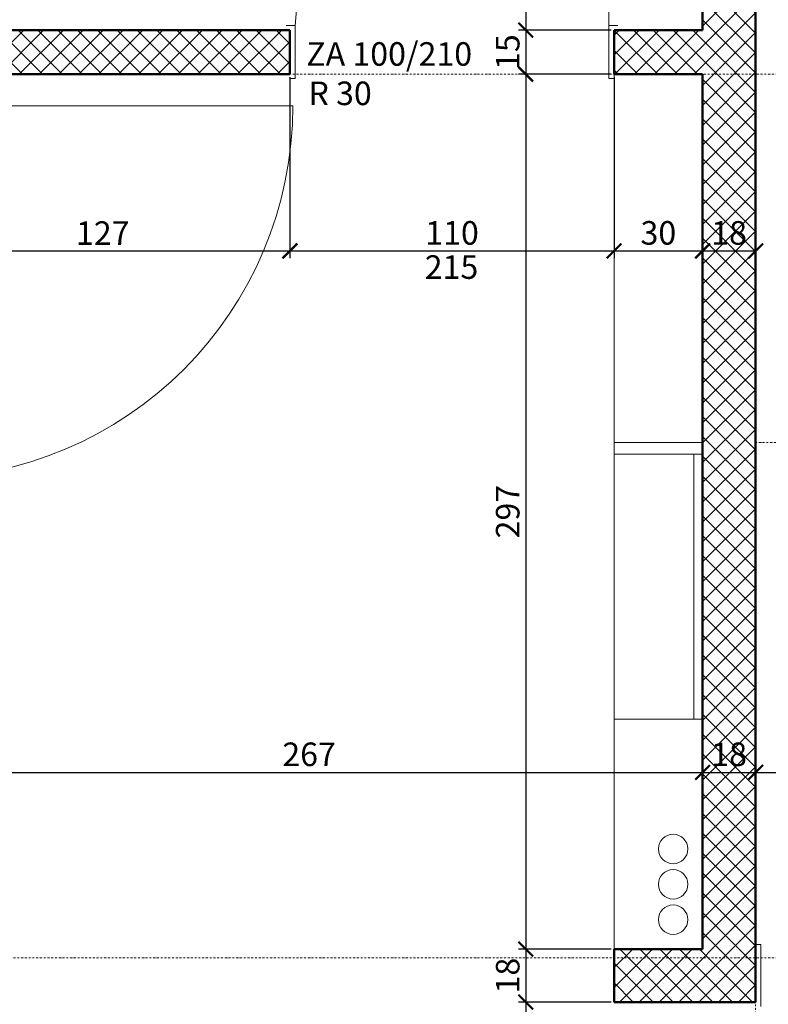
# Model space of a CAD drawing. Units: millimetres. Extents: x -7926 to 76074, y -2195 to 77810.
# Drawn here: x 18277 to 20817, y 58953 to 62295 of the extents above; entities that cross this region are included whole.
import ezdxf

# ---------------------------------------------------------------- set-up
doc = ezdxf.new("R2010")
doc.units = ezdxf.units.MM
doc.header["$LTSCALE"] = 0.5
doc.linetypes.add('STRICHPUNKT', pattern=[25.4, 12.7, -6.35, 0, -6.35])
for name, color, linetype, lineweight in [('A_ACHSENRASTER', 7, 'STRICHPUNKT', 18), ('A_BEMASSUNG', 7, 'Continuous', 18), ('A_DECKE', 7, 'Continuous', 20), ('A_EINRICHTUNG', 7, 'Continuous', 15), ('A_TEXT18', 7, 'Continuous', 18), ('A_TUEREN', 7, 'Continuous', 15), ('A_WT_BETON', 7, 'Continuous', 50), ('A_WT_BETON_SCHRAF', 7, 'Continuous', 13)]:
    doc.layers.add(name, color=color, linetype=linetype, lineweight=lineweight)
doc.styles.get("Standard").update_dxf_attribs({"font": 'arial.ttf'})
doc.dimstyles.new('Kopie von Klinik St. Urban', dxfattribs={"dimtxt": 80, "dimasz": 50, "dimexe": 25, "dimexo": 10, "dimgap": 10, "dimtad": 1, "dimlfac": 0.1, "dimtxsty": 'Standard', "dimblk": 'ARCHTICK', "dimcen": 25, "dimclrt": 256, "dimadec": 0, "dimazin": 0, "dimtfac": 1, "dimtmove": 0, "dimatfit": 3, "dimldrblk": 'ARCHTICK', "dimfxl": 1, "dimarcsym": 0})

# ---------------------------------------------------------------- blocks, each defined once
blk = doc.blocks.new('_ArchTick')
at = {"color": 0, "linetype": 'ByBlock', "const_width": 0.15}
blk.add_lwpolyline([(-0.5, -0.5), (0.5, 0.5)], dxfattribs=at)
blk = doc.blocks.new('*D93')
at = {"layer": 'A_BEMASSUNG', "color": 0, "lineweight": -2, "transparency": 16777216}
for p, q in [((17923.9, 60710.1), (17923.9, 59715.1)), ((20593.9, 59150.1), (20593.9, 59765.1)), ((17923.9, 59740.1), (20593.9, 59740.1))]:
    blk.add_line(p, q, dxfattribs=at)
at = {"layer": 'Defpoints', "color": 0, "transparency": 16777216}
for p in [(17923.9, 60720.1), (20593.9, 59740.1), (20593.9, 59140.1)]:
    blk.add_point(p, dxfattribs=at)
at = {"layer": 'A_BEMASSUNG', "color": 0, "lineweight": -2, "transparency": 16777216, "xscale": 50, "yscale": 50, "zscale": 50, "rotation": 180}
blk.add_blockref('_ArchTick', (17923.9, 59740.1), dxfattribs=at)
at = {"layer": 'A_BEMASSUNG', "color": 0, "lineweight": -2, "transparency": 16777216, "xscale": 50, "yscale": 50, "zscale": 50}
blk.add_blockref('_ArchTick', (20593.9, 59740.1), dxfattribs=at)
at = {"layer": 'A_BEMASSUNG', "transparency": 16777216, "insert": (19258.9, 59791), "char_height": 80, "attachment_point": 5}
blk.add_mtext('267', dxfattribs=at)
blk = doc.blocks.new('*D94')
at = {"layer": 'A_BEMASSUNG', "color": 0, "lineweight": -2, "transparency": 16777216}
for p, q in [((20593.9, 59150.1), (20593.9, 59765.1)), ((20773.9, 58970.1), (20773.9, 59765.1)), ((20593.9, 59740.1), (20773.9, 59740.1))]:
    blk.add_line(p, q, dxfattribs=at)
at = {"layer": 'Defpoints', "color": 0, "transparency": 16777216}
for p in [(20773.9, 59740.1), (20593.9, 59140.1), (20773.9, 58960.1)]:
    blk.add_point(p, dxfattribs=at)
at = {"layer": 'A_BEMASSUNG', "color": 0, "lineweight": -2, "transparency": 16777216, "xscale": 50, "yscale": 50, "zscale": 50, "rotation": 180}
blk.add_blockref('_ArchTick', (20593.9, 59740.1), dxfattribs=at)
at = {"layer": 'A_BEMASSUNG', "color": 0, "lineweight": -2, "transparency": 16777216, "xscale": 50, "yscale": 50, "zscale": 50}
blk.add_blockref('_ArchTick', (20773.9, 59740.1), dxfattribs=at)
at = {"layer": 'A_BEMASSUNG', "transparency": 16777216, "insert": (20683.9, 59791), "char_height": 80, "attachment_point": 5}
blk.add_mtext('18', dxfattribs=at)
blk = doc.blocks.new('*D95')
at = {"layer": 'A_BEMASSUNG', "color": 0, "lineweight": -2, "transparency": 16777216}
for p, q in [((20773.9, 58970.1), (20773.9, 59765.1)), ((22113.9, 59150.1), (22113.9, 59765.1)), ((20773.9, 59740.1), (22113.9, 59740.1))]:
    blk.add_line(p, q, dxfattribs=at)
at = {"layer": 'Defpoints', "color": 0, "transparency": 16777216}
for p in [(22113.9, 59740.1), (22113.9, 59140.1), (20773.9, 58960.1)]:
    blk.add_point(p, dxfattribs=at)
at = {"layer": 'A_BEMASSUNG', "color": 0, "lineweight": -2, "transparency": 16777216, "xscale": 50, "yscale": 50, "zscale": 50, "rotation": 180}
blk.add_blockref('_ArchTick', (20773.9, 59740.1), dxfattribs=at)
at = {"layer": 'A_BEMASSUNG', "color": 0, "lineweight": -2, "transparency": 16777216, "xscale": 50, "yscale": 50, "zscale": 50}
blk.add_blockref('_ArchTick', (22113.9, 59740.1), dxfattribs=at)
at = {"layer": 'A_BEMASSUNG', "transparency": 16777216, "insert": (21443.9, 59791), "char_height": 80, "attachment_point": 5}
blk.add_mtext('134', dxfattribs=at)
blk = doc.blocks.new('*D224')
at = {"layer": 'A_BEMASSUNG', "color": 0, "lineweight": -2, "transparency": 16777216}
for p, q in [((19193.9, 62100.1), (19193.9, 61485.1)), ((17923.9, 62010.1), (17923.9, 61485.1)), ((17923.9, 61510.1), (19193.9, 61510.1))]:
    blk.add_line(p, q, dxfattribs=at)
at = {"layer": 'Defpoints', "color": 0, "transparency": 16777216}
for p in [(19193.9, 62110.1), (17923.9, 62020.1), (19193.9, 61510.1)]:
    blk.add_point(p, dxfattribs=at)
at = {"layer": 'A_BEMASSUNG', "color": 0, "lineweight": -2, "transparency": 16777216, "xscale": 50, "yscale": 50, "zscale": 50, "rotation": 180}
blk.add_blockref('_ArchTick', (17923.9, 61510.1), dxfattribs=at)
at = {"layer": 'A_BEMASSUNG', "color": 0, "lineweight": -2, "transparency": 16777216, "xscale": 50, "yscale": 50, "zscale": 50}
blk.add_blockref('_ArchTick', (19193.9, 61510.1), dxfattribs=at)
at = {"layer": 'A_BEMASSUNG', "transparency": 16777216, "insert": (18558.9, 61560.3), "char_height": 80, "attachment_point": 5}
blk.add_mtext('127', dxfattribs=at)
blk = doc.blocks.new('*D225')
at = {"layer": 'A_BEMASSUNG', "color": 0, "lineweight": -2, "transparency": 16777216}
for p, q in [((19193.9, 62100.1), (19193.9, 61485.1)), ((20293.9, 62100.1), (20293.9, 61485.1)), ((19193.9, 61510.1), (20293.9, 61510.1))]:
    blk.add_line(p, q, dxfattribs=at)
at = {"layer": 'Defpoints', "color": 0, "transparency": 16777216}
for p in [(19193.9, 62110.1), (20293.9, 62110.1), (20293.9, 61510.1)]:
    blk.add_point(p, dxfattribs=at)
at = {"layer": 'A_BEMASSUNG', "color": 0, "lineweight": -2, "transparency": 16777216, "xscale": 50, "yscale": 50, "zscale": 50, "rotation": 180}
blk.add_blockref('_ArchTick', (19193.9, 61510.1), dxfattribs=at)
at = {"layer": 'A_BEMASSUNG', "color": 0, "lineweight": -2, "transparency": 16777216, "xscale": 50, "yscale": 50, "zscale": 50}
blk.add_blockref('_ArchTick', (20293.9, 61510.1), dxfattribs=at)
at = {"layer": 'A_BEMASSUNG', "transparency": 16777216, "insert": (19743.9, 61561), "char_height": 80, "attachment_point": 5}
blk.add_mtext('110', dxfattribs=at)
blk = doc.blocks.new('*D226')
at = {"layer": 'A_BEMASSUNG', "color": 0, "lineweight": -2, "transparency": 16777216}
for p, q in [((20293.9, 62100.1), (20293.9, 61485.1)), ((20593.9, 62100.1), (20593.9, 61485.1)), ((20293.9, 61510.1), (20593.9, 61510.1))]:
    blk.add_line(p, q, dxfattribs=at)
at = {"layer": 'Defpoints', "color": 0, "transparency": 16777216}
for p in [(20293.9, 62110.1), (20593.9, 62110.1), (20593.9, 61510.1)]:
    blk.add_point(p, dxfattribs=at)
at = {"layer": 'A_BEMASSUNG', "color": 0, "lineweight": -2, "transparency": 16777216, "xscale": 50, "yscale": 50, "zscale": 50, "rotation": 180}
blk.add_blockref('_ArchTick', (20293.9, 61510.1), dxfattribs=at)
at = {"layer": 'A_BEMASSUNG', "color": 0, "lineweight": -2, "transparency": 16777216, "xscale": 50, "yscale": 50, "zscale": 50}
blk.add_blockref('_ArchTick', (20593.9, 61510.1), dxfattribs=at)
at = {"layer": 'A_BEMASSUNG', "transparency": 16777216, "insert": (20443.9, 61561), "char_height": 80, "attachment_point": 5}
blk.add_mtext('30', dxfattribs=at)
blk = doc.blocks.new('*D227')
at = {"layer": 'A_BEMASSUNG', "color": 0, "lineweight": -2, "transparency": 16777216}
for p, q in [((20593.9, 62100.1), (20593.9, 61485.1)), ((20773.9, 62100.1), (20773.9, 61485.1)), ((20593.9, 61510.1), (20773.9, 61510.1))]:
    blk.add_line(p, q, dxfattribs=at)
at = {"layer": 'Defpoints', "color": 0, "transparency": 16777216}
for p in [(20593.9, 62110.1), (20773.9, 62110.1), (20773.9, 61510.1)]:
    blk.add_point(p, dxfattribs=at)
at = {"layer": 'A_BEMASSUNG', "color": 0, "lineweight": -2, "transparency": 16777216, "xscale": 50, "yscale": 50, "zscale": 50, "rotation": 180}
blk.add_blockref('_ArchTick', (20593.9, 61510.1), dxfattribs=at)
at = {"layer": 'A_BEMASSUNG', "color": 0, "lineweight": -2, "transparency": 16777216, "xscale": 50, "yscale": 50, "zscale": 50}
blk.add_blockref('_ArchTick', (20773.9, 61510.1), dxfattribs=at)
at = {"layer": 'A_BEMASSUNG', "transparency": 16777216, "insert": (20683.9, 61561), "char_height": 80, "attachment_point": 5}
blk.add_mtext('18', dxfattribs=at)
blk = doc.blocks.new('*D569')
at = {"layer": 'A_BEMASSUNG', "color": 0, "lineweight": -2, "transparency": 16777216}
for p, q in [((19358.9, 63460.1), (20018.9, 63460.1)), ((19993.9, 63460.1), (19993.9, 62260.1)), ((20283.9, 62260.1), (19968.9, 62260.1))]:
    blk.add_line(p, q, dxfattribs=at)
at = {"layer": 'Defpoints', "color": 0, "transparency": 16777216}
for p in [(19348.9, 63460.1), (19993.9, 62260.1), (20293.9, 62260.1)]:
    blk.add_point(p, dxfattribs=at)
at = {"layer": 'A_BEMASSUNG', "color": 0, "lineweight": -2, "transparency": 16777216, "xscale": 50, "yscale": 50, "zscale": 50}
for p, rotation in [((19993.9, 63460.1), 90), ((19993.9, 62260.1), 270)]:
    blk.add_blockref('_ArchTick', p, dxfattribs=dict(at, rotation=rotation))
at = {"layer": 'A_BEMASSUNG', "transparency": 16777216, "insert": (19943.1, 62860.1), "char_height": 80, "attachment_point": 5, "rotation": 90}
blk.add_mtext('120', dxfattribs=at)
blk = doc.blocks.new('*D570')
at = {"layer": 'A_BEMASSUNG', "color": 0, "lineweight": -2, "transparency": 16777216}
for p, q in [((20283.9, 62260.1), (19968.9, 62260.1)), ((19993.9, 62260.1), (19993.9, 62110.1)), ((20283.9, 62110.1), (19968.9, 62110.1))]:
    blk.add_line(p, q, dxfattribs=at)
at = {"layer": 'Defpoints', "color": 0, "transparency": 16777216}
for p in [(20293.9, 62260.1), (19993.9, 62110.1), (20293.9, 62110.1)]:
    blk.add_point(p, dxfattribs=at)
at = {"layer": 'A_BEMASSUNG', "color": 0, "lineweight": -2, "transparency": 16777216, "xscale": 50, "yscale": 50, "zscale": 50}
for p, rotation in [((19993.9, 62260.1), 90), ((19993.9, 62110.1), 270)]:
    blk.add_blockref('_ArchTick', p, dxfattribs=dict(at, rotation=rotation))
at = {"layer": 'A_BEMASSUNG', "transparency": 16777216, "insert": (19943.1, 62185.1), "char_height": 80, "attachment_point": 5, "rotation": 90}
blk.add_mtext('15', dxfattribs=at)
blk = doc.blocks.new('*D571')
at = {"layer": 'A_BEMASSUNG', "color": 0, "lineweight": -2, "transparency": 16777216}
for p, q in [((20283.9, 62110.1), (19968.9, 62110.1)), ((19993.9, 62110.1), (19993.9, 59140.1)), ((20283.9, 59140.1), (19968.9, 59140.1))]:
    blk.add_line(p, q, dxfattribs=at)
at = {"layer": 'Defpoints', "color": 0, "transparency": 16777216}
for p in [(20293.9, 62110.1), (19993.9, 59140.1), (20293.9, 59140.1)]:
    blk.add_point(p, dxfattribs=at)
at = {"layer": 'A_BEMASSUNG', "color": 0, "lineweight": -2, "transparency": 16777216, "xscale": 50, "yscale": 50, "zscale": 50}
for p, rotation in [((19993.9, 62110.1), 90), ((19993.9, 59140.1), 270)]:
    blk.add_blockref('_ArchTick', p, dxfattribs=dict(at, rotation=rotation))
at = {"layer": 'A_BEMASSUNG', "transparency": 16777216, "insert": (19943.1, 60625.1), "char_height": 80, "attachment_point": 5, "rotation": 90}
blk.add_mtext('297', dxfattribs=at)
blk = doc.blocks.new('*D572')
at = {"layer": 'A_BEMASSUNG', "color": 0, "lineweight": -2, "transparency": 16777216}
for p, q in [((20283.9, 59140.1), (19968.9, 59140.1)), ((19993.9, 59140.1), (19993.9, 58960.1)), ((20283.9, 58960.1), (19968.9, 58960.1))]:
    blk.add_line(p, q, dxfattribs=at)
at = {"layer": 'Defpoints', "color": 0, "transparency": 16777216}
for p in [(20293.9, 59140.1), (19993.9, 58960.1), (20293.9, 58960.1)]:
    blk.add_point(p, dxfattribs=at)
at = {"layer": 'A_BEMASSUNG', "color": 0, "lineweight": -2, "transparency": 16777216, "xscale": 50, "yscale": 50, "zscale": 50}
for p, rotation in [((19993.9, 59140.1), 90), ((19993.9, 58960.1), 270)]:
    blk.add_blockref('_ArchTick', p, dxfattribs=dict(at, rotation=rotation))
at = {"layer": 'A_BEMASSUNG', "transparency": 16777216, "insert": (19943.1, 59050.1), "char_height": 80, "attachment_point": 5, "rotation": 90}
blk.add_mtext('18', dxfattribs=at)
blk = doc.blocks.new('*D573')
at = {"layer": 'A_BEMASSUNG', "color": 0, "lineweight": -2, "transparency": 16777216}
for p, q in [((20283.9, 58960.1), (19968.9, 58960.1)), ((19993.9, 58960.1), (19993.9, 56760.1)), ((21128.9, 56760.1), (19968.9, 56760.1))]:
    blk.add_line(p, q, dxfattribs=at)
at = {"layer": 'Defpoints', "color": 0, "transparency": 16777216}
for p in [(20293.9, 58960.1), (19993.9, 56760.1), (21138.9, 56760.1)]:
    blk.add_point(p, dxfattribs=at)
at = {"layer": 'A_BEMASSUNG', "color": 0, "lineweight": -2, "transparency": 16777216, "xscale": 50, "yscale": 50, "zscale": 50}
for p, rotation in [((19993.9, 58960.1), 90), ((19993.9, 56760.1), 270)]:
    blk.add_blockref('_ArchTick', p, dxfattribs=dict(at, rotation=rotation))
at = {"layer": 'A_BEMASSUNG', "transparency": 16777216, "insert": (19943.1, 57860.1), "char_height": 80, "attachment_point": 5, "rotation": 90}
blk.add_mtext('220', dxfattribs=at)

msp = doc.modelspace()

# ---------------------------------------------------------------- hatches: boundary and pattern name
at = {"layer": 'A_WT_BETON_SCHRAF'}
h = msp.add_hatch(dxfattribs=at)
h.set_pattern_fill('NET', color=256, scale=15, angle=45, style=0)
h.set_pattern_definition([(45, (64989.614, 13453.85), (-33.67596, 33.67596), []), (135, (64989.614, 13453.85), (-33.67596, -33.67596), [])])
h.paths.add_polyline_path([(11708.932, 65175.128), (11708.932, 64890.128), (11908.932, 64890.128), (11908.932, 64975.128), (17773.932, 64975.128), (17773.932, 62020.128), (17923.932, 62020.128), (17923.932, 62110.128), (19193.932, 62110.128), (19193.932, 62260.128), (17953.932, 62260.128), (17953.932, 66503.229), (19273.932, 67823.229), (20593.932, 66503.229), (20593.932, 62260.128), (20293.932, 62260.128), (20293.932, 62110.128), (20593.932, 62110.128), (20593.932, 59140.128), (20293.932, 59140.128), (20293.932, 58960.128), (20773.932, 58960.128), (20773.932, 64975.128), (22343.932, 64975.128), (22343.932, 65175.128), (20773.932, 65175.128), (20773.932, 66577.787), (19273.932, 68077.787), (17773.932, 66577.787), (17773.932, 65175.128)])

# ---------------------------------------------------------------- linework, layer by layer
at = {"layer": 'A_ACHSENRASTER'}
for p, q in [((20773.932, 72610.128), (20773.932, 30610.128)), ((7273.932, 62110.128), (46273.932, 62110.128)), ((7273.932, 59110.128), (46273.932, 59110.128))]:
    msp.add_line(p, q, dxfattribs=at)
at = {"layer": 'A_DECKE', "linetype": 'STRICHPUNKT'}
msp.add_line((23683.932, 60860.128), (20773.932, 60860.128), dxfattribs=at)
at = {"layer": 'A_EINRICHTUNG'}
for p, q in [((20293.932, 62110.128), (20293.932, 59140.128)), ((20593.932, 60860.128), (20293.932, 60860.128)), ((20593.932, 60820.128), (20293.932, 60820.128)), ((20563.932, 60820.128), (20563.932, 59920.128)), ((20593.932, 59920.128), (20293.932, 59920.128))]:
    msp.add_line(p, q, dxfattribs=at)
for centre in [(20493.932, 59480.034), (20493.932, 59360.034), (20493.932, 59240.034)]:
    msp.add_circle(centre, 50, dxfattribs=at)
at = {"layer": 'A_TUEREN'}
for p, q in [((20276.432, 62275.128), (20276.432, 63340.128)), ((19211.432, 62275.128), (19181.432, 62275.128)), ((19211.432, 62095.128), (19211.432, 62275.128)), ((20276.432, 62095.128), (20276.432, 62275.128)), ((20276.432, 62275.128), (20306.432, 62275.128)), ((19211.432, 62095.128), (19196.432, 62095.128)), ((20276.432, 62095.128), (20291.432, 62095.128)), ((17938.932, 62002.628), (19203.932, 62002.628)), ((20791.432, 59155.128), (20776.432, 59155.128)), ((20791.432, 59155.128), (20791.432, 58945.128))]:
    msp.add_line(p, q, dxfattribs=at)
for centre, radius, start, end in [((20363.016, 62188.544), 1154.834, 94.299788, 175.700212), ((17938.932, 62002.628), 1265, 270, 0)]:
    msp.add_arc(centre, radius, start, end, dxfattribs=at)
at = {"layer": 'A_WT_BETON'}
for p, q in [((20593.932, 62260.128), (20593.932, 66503.229)), ((20773.932, 64975.128), (20773.932, 58960.128)), ((17953.932, 62260.128), (19193.932, 62260.128)), ((19193.932, 62260.128), (19193.932, 62110.128)), ((20293.932, 62260.128), (20293.932, 62110.128)), ((20293.932, 62260.128), (20593.932, 62260.128)), ((19193.932, 62110.128), (17923.932, 62110.128)), ((20293.932, 62110.128), (20593.932, 62110.128)), ((20593.932, 62110.128), (20593.932, 59140.128)), ((20593.932, 59140.128), (20593.932, 60283.079)), ((20593.932, 59140.128), (20293.932, 59140.128)), ((20293.932, 59140.128), (20293.932, 58960.128)), ((20293.932, 58960.128), (20773.932, 58960.128))]:
    msp.add_line(p, q, dxfattribs=at)

# ---------------------------------------------------------------- texts
at = {"layer": 'A_BEMASSUNG'}
msp.add_text('215', height=80, dxfattribs=at).set_placement((19651.299, 61415.329))
at = {"layer": 'A_TEXT18'}
for s, p in [('ZA 100/210', (19249.194, 62138.763)), ('R 30', (19256.616, 62005.103))]:
    msp.add_text(s, height=80, dxfattribs=at).set_placement(p)

# ---------------------------------------------------------------- dimensions: what is measured, and where the dimension line sits
at = {"layer": 'A_BEMASSUNG'}
for base, p1, p2, picture, middle in [((19993.932, 62260.128), (19348.932, 63460.128), (20293.932, 62260.128), '*D569', (19943.086, 62860.128)), ((19993.932, 62110.128), (20293.932, 62260.128), (20293.932, 62110.128), '*D570', (19943.086, 62185.128)), ((19993.932, 59140.128), (20293.932, 62110.128), (20293.932, 59140.128), '*D571', (19943.086, 60625.128)), ((19993.932, 58960.128), (20293.932, 59140.128), (20293.932, 58960.128), '*D572', (19943.086, 59050.128)), ((19993.932, 56760.128), (20293.932, 58960.128), (21138.932, 56760.128), '*D573', (19943.086, 57860.128))]:
    dim = msp.add_linear_dim(base=base, p1=p1, p2=p2, angle=90, dimstyle='Kopie von Klinik St. Urban', dxfattribs=at)
    dim.commit()
    dim.dimension.update_dxf_attribs({"geometry": picture, "text_midpoint": middle})
for base, p1, p2, picture, middle in [((19193.932, 61510.128), (17923.932, 62020.128), (19193.932, 62110.128), '*D224', (18558.932, 61560.291)), ((20293.932, 61510.128), (19193.932, 62110.128), (20293.932, 62110.128), '*D225', (19743.932, 61560.973)), ((20593.932, 61510.128), (20293.932, 62110.128), (20593.932, 62110.128), '*D226', (20443.932, 61561.001)), ((20773.932, 61510.128), (20593.932, 62110.128), (20773.932, 62110.128), '*D227', (20683.932, 61560.973)), ((20593.932, 59740.128), (17923.932, 60720.128), (20593.932, 59140.128), '*D93', (19258.932, 59790.973)), ((20773.932, 59740.128), (20593.932, 59140.128), (20773.932, 58960.128), '*D94', (20683.932, 59790.973)), ((22113.932, 59740.128), (20773.932, 58960.128), (22113.932, 59140.128), '*D95', (21443.932, 59791.001))]:
    dim = msp.add_linear_dim(base=base, p1=p1, p2=p2, dimstyle='Kopie von Klinik St. Urban', dxfattribs=at)
    dim.commit()
    dim.dimension.update_dxf_attribs({"geometry": picture, "text_midpoint": middle})

doc.saveas('drawing.dxf')
